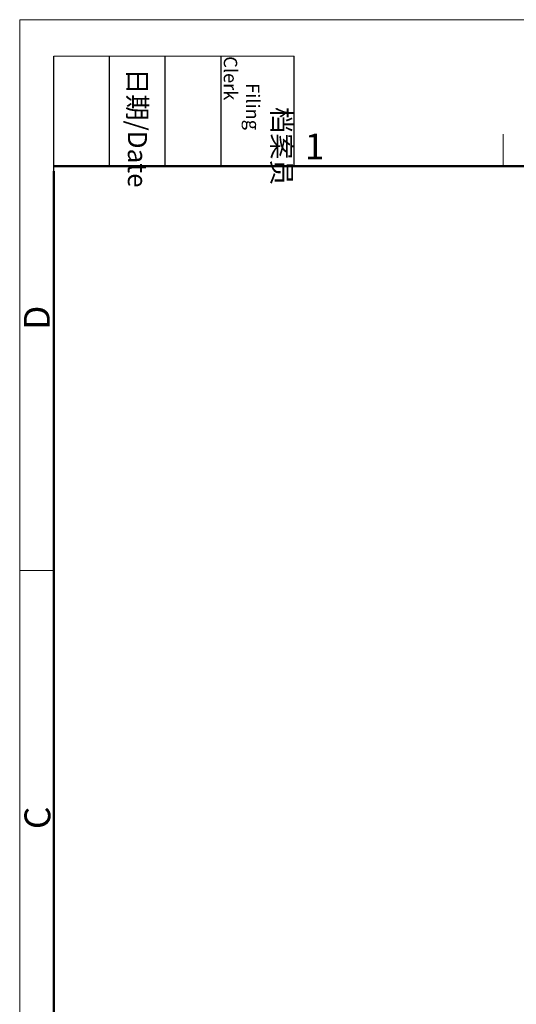
# Model space of a CAD drawing. Units: millimetres. Extents: x 1223 to 1520, y 481 to 691.
# Drawn here: x 1223 to 1274, y 590 to 691 of the extents above; entities that cross this region are included whole.
import ezdxf

# ---------------------------------------------------------------- set-up
doc = ezdxf.new("R2010")
doc.units = ezdxf.units.MM
doc.header["$LTSCALE"] = 65.395
doc.layers.add('Dim', color=3, linetype='CONTINUOUS', lineweight=15)
doc.layers.add('图框', color=7, linetype='CONTINUOUS', lineweight=20)
doc.styles.add('Romans字体', font='romans.shx', dxfattribs={"width": 0.75})
doc.styles.get("Standard").update_dxf_attribs({"font": 'SIMFANG.TTF', "width": 0.75})

# ---------------------------------------------------------------- blocks, each defined once
blk = doc.blocks.new('A4图框-NEW')
at = {"layer": '图框', "color": 1, "lineweight": 18}
for q in [(833.41, 480.53), (1130.41, 690.53)]:
    blk.add_line((833.41, 690.53), q, dxfattribs=at)
at = {"layer": '图框', "lineweight": -3}
for p, q in [((836.91, 675.02), (836.91, 686.79)), ((842.62, 675.53), (842.62, 686.79)), ((848.33, 675.53), (848.33, 686.79)), ((854.05, 675.53), (854.05, 686.79)), ((861.54, 675.53), (861.54, 686.79)), ((836.91, 675.02), (836.91, 684.5)), ((842.62, 675.53), (842.62, 685.02)), ((848.33, 675.53), (848.33, 685.02)), ((854.05, 675.53), (854.05, 685.02))]:
    blk.add_line(p, q, dxfattribs=at)
at = {"layer": '图框', "lineweight": 18}
blk.add_line((836.91, 686.79), (861.54, 686.79), dxfattribs=at)
at = {"layer": '图框', "color": 6}
for p, q in [((882.95, 678.8), (882.95, 675.53)), ((836.91, 634.07), (833.41, 634.07))]:
    blk.add_line(p, q, dxfattribs=at)
at = {"layer": '图框', "lineweight": 50}
for p, q in [((836.91, 675.53), (1126.93, 675.53)), ((836.91, 484.02), (836.91, 675.02))]:
    blk.add_line(p, q, dxfattribs=at)
at = {"layer": '图框', "char_height": 1.959, "width": 11.2554, "attachment_point": 4, "rotation": 270}
for s, insert in [('\\pi2.66459;{\\fSimSun|b0|i0|c134|p2;档案员\\fFangSong_GB2312|b0|i0|c134|p49;\\H0.7x;\\P\\pi1.41587;\\Fromans|c134;Filing Clerk\\fFangSong_GB2312|b0|i0|c134|p49; }', (857.79, 686.79)), ('\\pi0.63465;{\\fSimSun|b0|i0|c134|p2;日期\\Fromans|c134;/Date}', (845.48, 686.79))]:
    blk.add_mtext(s, dxfattribs=dict(at, insert=insert))
at = {"layer": '图框', "color": 6, "insert": (862.63, 678.86), "char_height": 2.65, "width": 2.5579, "attachment_point": 1, "style": 'Romans字体'}
blk.add_mtext('1', dxfattribs=at)
at = {"layer": '图框', "color": 6, "char_height": 2.65, "width": 2.5579, "attachment_point": 1, "rotation": 90, "style": 'Romans字体'}
for s, insert in [('D', (833.85, 658.73)), ('C', (833.9, 607.55))]:
    blk.add_mtext(s, dxfattribs=dict(at, insert=insert))

msp = doc.modelspace()

# ---------------------------------------------------------------- block references
at = {"layer": 'Dim'}
msp.add_blockref('A4图框-NEW', (389.492, 0), dxfattribs=at)

doc.saveas('drawing.dxf')
